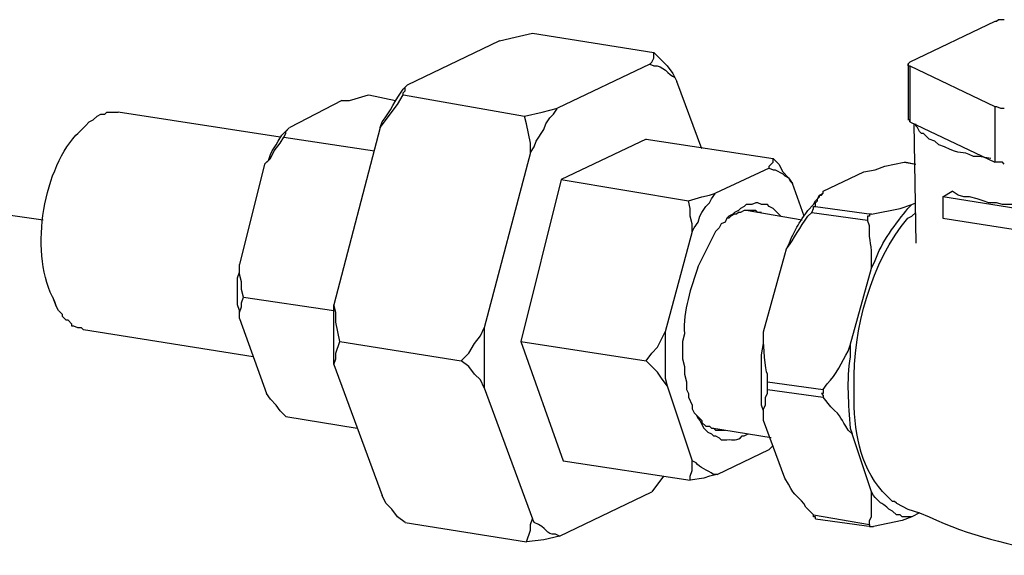
# Model space of a CAD drawing. Units: inches. Extents: x 52 to 567, y 130 to 665.
# Drawn here: x 442 to 472, y 317 to 333 of the extents above; entities that cross this region are included whole.
import ezdxf

# ---------------------------------------------------------------- set-up
doc = ezdxf.new("R2010")
doc.units = ezdxf.units.IN
doc.header["$MEASUREMENT"] = 0

msp = doc.modelspace()

# ---------------------------------------------------------------- linework, layer by layer
for points in [[(471.961, 333.181), (469.32, 331.92)], [(472.26, 333.24), (472.08, 333.24), (472.021, 333.181), (471.96, 333.181)], [(456.54, 332.581), (457.021, 332.7), (457.56, 332.82)], [(457.561, 332.82), (461.341, 332.22)], [(456.541, 332.58), (453.66, 331.2)], [(461.22, 331.86), (461.28, 331.921), (461.34, 332.041), (461.34, 332.221)], [(461.34, 332.221), (461.76, 331.801), (461.94, 331.561), (462.06, 331.32)], [(461.221, 331.86), (458.341, 330.48)], [(469.32, 331.921), (469.26, 331.86)], [(469.26, 331.86), (469.26, 331.801), (469.32, 331.801)], [(469.261, 331.86), (469.261, 330.12)], [(469.32, 331.801), (469.32, 330.061)], [(469.32, 331.801), (471.961, 330.54)], [(462.841, 329.221), (462.061, 331.32)], [(453.54, 330.9), (453.54, 330.961), (453.6, 331.021), (453.6, 331.141), (453.66, 331.2)], [(451.62, 330.721), (450.001, 329.88)], [(451.62, 330.721), (451.86, 330.721), (452.04, 330.78), (452.46, 330.9)], [(452.461, 330.9), (453.301, 330.72)], [(452.82, 329.881), (453.36, 330.601), (453.54, 330.9)], [(453.541, 330.9), (457.32, 330.24)], [(444.12, 330.301), (444.24, 330.301), (444.3, 330.36), (444.66, 330.36)], [(449.701, 329.58), (444.661, 330.36)], [(457.32, 330.24), (457.86, 330.36), (458.34, 330.48)], [(457.5, 329.101), (457.62, 329.28), (457.68, 329.461), (457.92, 329.82), (457.98, 330.001), (458.1, 330.181), (458.22, 330.301), (458.34, 330.48)], [(471.96, 330.541), (472.021, 330.541), (472.141, 330.48), (472.26, 330.48)], [(471.961, 330.54), (471.961, 328.8)], [(443.64, 329.94), (443.76, 330.061), (443.88, 330.121), (444, 330.24), (444.12, 330.301)], [(457.5, 329.101), (457.5, 329.4), (457.38, 330.001), (457.32, 330.24)], [(469.32, 330.061), (469.32, 330.121), (469.26, 330.121)], [(469.32, 330.061), (471.961, 328.801)], [(443.4, 329.7), (443.64, 329.94)], [(443.641, 329.94), (443.4, 329.7)], [(449.22, 328.74), (449.34, 328.86), (449.4, 329.041), (449.46, 329.16), (449.58, 329.341), (449.64, 329.461), (449.76, 329.641), (450, 329.881)], [(449.82, 329.581), (449.88, 329.7), (449.88, 329.761), (450, 329.881)], [(452.82, 329.881), (451.381, 324.36)], [(469.44, 330), (469.501, 326.28)], [(449.22, 328.74), (449.4, 328.921), (449.521, 329.16), (449.7, 329.4), (449.82, 329.581)], [(449.82, 329.58), (452.641, 329.16)], [(461.101, 329.521), (458.461, 328.261)], [(461.101, 329.521), (465.061, 328.92)], [(457.501, 329.101), (456.061, 323.641)], [(464.94, 328.621), (464.94, 328.681), (465.061, 328.801), (465.061, 328.921)], [(465.06, 328.921), (465.24, 328.74), (465.36, 328.501), (465.54, 328.32), (465.66, 328.141)], [(467.88, 328.501), (468.24, 328.561), (468.54, 328.681), (469.141, 328.801)], [(469.141, 328.801), (469.2, 328.801)], [(469.141, 328.8), (469.501, 328.74)], [(469.201, 328.8), (469.501, 328.74)], [(472.26, 328.74), (472.2, 328.801), (471.96, 328.801)], [(449.221, 328.74), (448.44, 325.62)], [(464.94, 328.62), (463.261, 327.841)], [(464.94, 328.621), (465.061, 328.561), (465.12, 328.561), (465.36, 328.44), (465.42, 328.381), (465.54, 328.32), (465.6, 328.2), (465.66, 328.141)], [(466.62, 327.9), (467.881, 328.5)], [(458.461, 328.261), (457.2, 323.221)], [(458.461, 328.26), (462.421, 327.601)], [(466.021, 327.12), (465.661, 328.141)], [(466.62, 327.841), (466.62, 327.9)], [(466.621, 327.841), (466.621, 327.9)], [(470.341, 327.721), (470.641, 327.9)], [(472.2, 327.48), (472.021, 327.541), (471.78, 327.541), (471.601, 327.601), (471.42, 327.661), (471.181, 327.721), (471, 327.721), (470.82, 327.78), (470.641, 327.9)], [(462.42, 327.601), (462.84, 327.721), (463.08, 327.78), (463.26, 327.841)], [(462.54, 326.641), (462.54, 326.881), (462.48, 327.121), (462.48, 327.36), (462.42, 327.601)], [(462.54, 326.641), (462.6, 326.761), (462.72, 326.94), (462.78, 327.121), (462.84, 327.24), (462.96, 327.421), (463.08, 327.541), (463.14, 327.661), (463.26, 327.841)], [(466.32, 327.48), (466.38, 327.601), (466.44, 327.661), (466.5, 327.78), (466.62, 327.841)], [(466.38, 327.421), (466.38, 327.541), (466.44, 327.601), (466.44, 327.661), (466.5, 327.721), (466.5, 327.78), (466.561, 327.78), (466.62, 327.841)], [(470.341, 327.721), (470.341, 327.061)], [(473.4, 327.24), (470.341, 327.72)], [(442.32, 327.001), (438.54, 327.541)], [(463.98, 327.301), (463.86, 327.24), (463.8, 327.181), (463.68, 327.121), (463.62, 327.061)], [(464.22, 327.301), (464.16, 327.301), (464.04, 327.24), (463.98, 327.24), (463.92, 327.181), (463.86, 327.181), (463.74, 327.121), (463.68, 327.061), (463.62, 327.061)], [(465.3, 327.121), (465.061, 327.36), (464.94, 327.421), (464.88, 327.48), (464.7, 327.48), (464.58, 327.541), (464.521, 327.541), (464.4, 327.48), (464.22, 327.48), (464.16, 327.421), (464.04, 327.36), (463.98, 327.301)], [(464.46, 327.301), (464.22, 327.301)], [(465.961, 327), (464.221, 327.3)], [(464.7, 327.24), (464.58, 327.24), (464.521, 327.301), (464.46, 327.301)], [(466.26, 327.24), (466.32, 327.36), (466.32, 327.421), (466.38, 327.421)], [(466.381, 327.42), (468.121, 327.18)], [(468.12, 327.181), (469.021, 327.36), (469.38, 327.48)], [(469.381, 327.48), (469.501, 327.54)], [(473.4, 327.36), (473.101, 327.36), (472.5, 327.48), (472.2, 327.48)], [(463.62, 327.061), (463.561, 326.94)], [(463.62, 327.061), (463.561, 326.94)], [(466.261, 327.24), (468.001, 327)], [(468.12, 327.181), (468.061, 327.181), (468.061, 327.121), (468, 327.121), (468, 327.001)], [(470.341, 327.061), (473.4, 326.58)], [(462.541, 326.641), (461.7, 323.521)], [(464.761, 323.521), (465.421, 325.92)], [(448.44, 323.94), (448.44, 324.181), (448.38, 324.36), (448.38, 325.2), (448.44, 325.381), (448.44, 325.621)], [(448.56, 324.601), (448.5, 324.841), (448.5, 325.081), (448.44, 325.32), (448.44, 325.621)], [(467.461, 323.101), (468.12, 325.5)], [(442.74, 324.301), (442.62, 324.601)], [(448.44, 323.94), (448.44, 324.121), (448.5, 324.301), (448.5, 324.421), (448.561, 324.601)], [(448.561, 324.601), (451.381, 324.18)], [(443.58, 323.581), (443.521, 323.641), (443.4, 323.641), (443.28, 323.7), (443.22, 323.7), (443.22, 323.761), (443.101, 323.881), (443.04, 323.881), (442.92, 324.001), (442.92, 324.061), (442.8, 324.181), (442.74, 324.301)], [(451.56, 323.221), (451.44, 323.82), (451.44, 324.121), (451.38, 324.36)], [(448.44, 323.94), (449.28, 321.601)], [(448.86, 322.74), (443.581, 323.58)], [(455.34, 322.621), (455.58, 322.86), (455.76, 323.161), (455.94, 323.4), (456.06, 323.641)], [(461.1, 322.621), (461.28, 322.86), (461.46, 323.041), (461.7, 323.521)], [(464.76, 320.761), (464.76, 321.061), (464.7, 321.24), (464.7, 322.801), (464.76, 323.161), (464.76, 323.521)], [(451.38, 322.501), (451.44, 322.681), (451.44, 322.86), (451.56, 323.221)], [(451.561, 323.22), (455.341, 322.62)], [(457.2, 323.221), (458.521, 319.5)], [(457.201, 323.22), (461.101, 322.62)], [(462.24, 322.921), (462.24, 322.681), (462.3, 322.44), (462.3, 322.2), (462.36, 321.961), (462.36, 321.721), (462.42, 321.601), (462.42, 321.48), (462.54, 321.24), (462.54, 321.121), (462.6, 321.001)], [(451.381, 322.5), (452.881, 318.42)], [(456.06, 321.78), (455.94, 322.021), (455.76, 322.2), (455.58, 322.44), (455.34, 322.621)], [(461.76, 321.841), (461.58, 322.081), (461.46, 322.261), (461.1, 322.621)], [(456.061, 321.78), (457.561, 317.7)], [(461.761, 321.841), (462.541, 319.5)], [(464.88, 321.721), (464.88, 321.961)], [(464.881, 321.96), (466.621, 321.72)], [(449.88, 320.881), (449.7, 321.061), (449.58, 321.24), (449.4, 321.421), (449.28, 321.601)], [(464.76, 320.761), (464.76, 321.121), (464.82, 321.24), (464.82, 321.48), (464.88, 321.601), (464.88, 321.721)], [(464.881, 321.72), (466.621, 321.48)], [(466.62, 321.721), (466.62, 321.601), (466.561, 321.601), (466.62, 321.541), (466.62, 321.48)], [(449.881, 320.88), (452.101, 320.521)], [(462.6, 321.001), (462.66, 320.94)], [(462.601, 321.001), (462.66, 320.94)], [(462.66, 320.94), (462.72, 320.82), (462.78, 320.761), (462.9, 320.521)], [(462.66, 320.94), (462.84, 320.761), (462.84, 320.7), (462.96, 320.581), (463.08, 320.581), (463.14, 320.521)], [(463.14, 320.521), (463.2, 320.521), (463.26, 320.461), (463.38, 320.461)], [(465.001, 320.22), (463.141, 320.521)], [(465.421, 318.96), (464.761, 320.761)], [(463.38, 320.461), (463.561, 320.461)], [(468.121, 318.54), (467.521, 320.341)], [(465.061, 319.98), (464.94, 319.86)], [(463.32, 319.08), (464.94, 319.86)], [(458.521, 319.5), (462.48, 318.9)], [(462.48, 318.9), (462.48, 319.021), (462.54, 319.2), (462.54, 319.501)], [(461.64, 319.021), (461.28, 318.541)], [(463.32, 319.081), (463.08, 319.021), (462.9, 318.961), (462.48, 318.9)], [(453.6, 317.581), (453.36, 317.761), (453.18, 318.001), (453, 318.181), (452.88, 318.421)], [(458.4, 317.16), (461.28, 318.54)], [(468.061, 317.521), (468.061, 317.641), (468.12, 317.761), (468.12, 318.541)], [(468.9, 318.181), (469.26, 318.001), (469.62, 317.881)], [(466.38, 317.701), (466.38, 317.761), (466.32, 317.761), (466.32, 317.82)], [(466.32, 317.82), (468.061, 317.521)], [(469.38, 317.761), (469.08, 317.641), (468.181, 317.461)], [(469.621, 317.881), (469.381, 317.761)], [(453.601, 317.58), (457.381, 316.98)], [(457.38, 316.98), (457.5, 317.341), (457.5, 317.521), (457.56, 317.7)], [(466.381, 317.7), (468.121, 317.46)], [(468.061, 317.521), (468.061, 317.461)], [(468.061, 317.461), (468.181, 317.461)], [(458.4, 317.16), (457.92, 317.041), (457.38, 316.98)]]:
    msp.add_lwpolyline(points)
for points, knots in [([(461.22, 331.86), (461.22, 331.86), (461.34, 331.801), (461.34, 331.801), (461.648, 331.84), (461.782, 331.517), (462, 331.44), (462, 331.44), (462.061, 331.32), (462.061, 331.32)], [0, 0, 0, 0, 1, 1, 1, 2, 2, 2, 3, 3, 3, 3]), ([(452.82, 329.881), (452.82, 329.881), (452.88, 330.061), (452.88, 330.061), (453.145, 330.376), (453.283, 330.752), (453.54, 331.081), (453.54, 331.081), (453.66, 331.2), (453.66, 331.2)], [0, 0, 0, 0, 1, 1, 1, 2, 2, 2, 3, 3, 3, 3]), ([(442.74, 324.301), (442.74, 324.301), (442.68, 324.48), (442.68, 324.48), (441.882, 325.877), (442.287, 328.473), (443.34, 329.641), (443.34, 329.641), (443.4, 329.7), (443.4, 329.7)], [0, 0, 0, 0, 1, 1, 1, 2, 2, 2, 3, 3, 3, 3]), ([(471.84, 328.921), (471.84, 328.921), (471.48, 328.98), (471.48, 328.98), (471.48, 328.98), (471.3, 328.98), (471.3, 328.98), (470.908, 329.198), (470.919, 328.999), (470.4, 329.28), (470.4, 329.28), (470.22, 329.341), (470.22, 329.341), (470.22, 329.341), (470.101, 329.461), (470.101, 329.461), (470.101, 329.461), (469.92, 329.521), (469.92, 329.521), (469.92, 329.521), (469.74, 329.7), (469.74, 329.7), (469.74, 329.7), (469.681, 329.7), (469.681, 329.7), (469.681, 329.7), (469.62, 329.761), (469.62, 329.761), (469.62, 329.761), (469.561, 329.881), (469.561, 329.881), (469.561, 329.881), (469.5, 329.94), (469.5, 329.94), (469.5, 329.94), (469.5, 330.001), (469.5, 330.001)], [0, 0, 0, 0, 1, 1, 1, 2, 2, 2, 3, 3, 3, 4, 4, 4, 5, 5, 5, 6, 6, 6, 7, 7, 7, 8, 8, 8, 9, 9, 9, 10, 10, 10, 11, 11, 11, 12, 12, 12, 12]), ([(465.42, 325.921), (465.42, 325.921), (465.48, 326.101), (465.48, 326.101), (465.729, 326.663), (465.774, 326.788), (466.141, 327.301), (466.141, 327.301), (466.32, 327.48), (466.32, 327.48)], [0, 0, 0, 0, 1, 1, 1, 2, 2, 2, 3, 3, 3, 3]), ([(468.12, 325.501), (468.12, 325.501), (468.24, 325.74), (468.24, 325.74), (468.408, 326.281), (468.904, 326.928), (469.26, 327.36), (469.26, 327.36), (469.38, 327.48), (469.38, 327.48)], [0, 0, 0, 0, 1, 1, 1, 2, 2, 2, 3, 3, 3, 3]), ([(463.561, 326.94), (463.561, 326.94), (463.44, 326.881), (463.44, 326.881), (463.44, 326.881), (463.38, 326.761), (463.38, 326.761), (463.38, 326.761), (463.26, 326.641), (463.26, 326.641), (463.26, 326.641), (462.72, 325.561), (462.72, 325.561), (462.503, 324.887), (462.245, 324.187), (462.3, 323.461), (462.3, 323.461), (462.24, 323.221), (462.24, 323.221), (462.24, 323.221), (462.24, 322.921), (462.24, 322.921)], [0, 0, 0, 0, 1, 1, 1, 2, 2, 2, 3, 3, 3, 4, 4, 4, 5, 5, 5, 6, 6, 6, 7, 7, 7, 7]), ([(465.42, 325.921), (465.42, 325.921), (465.48, 326.101), (465.48, 326.101), (465.714, 326.44), (465.897, 326.779), (466.141, 327.121), (466.141, 327.121), (466.26, 327.24), (466.26, 327.24)], [0, 0, 0, 0, 1, 1, 1, 2, 2, 2, 3, 3, 3, 3]), ([(468.9, 318.181), (468.9, 318.181), (468.84, 318.24), (468.84, 318.24), (468.84, 318.24), (468.78, 318.24), (468.78, 318.24), (467.871, 319.033), (467.647, 320.034), (467.58, 321.181), (467.58, 321.181), (467.58, 321.841), (467.58, 321.841), (467.546, 323.574), (468.108, 325.729), (469.26, 327.061), (469.26, 327.061), (469.38, 327.121), (469.38, 327.121), (469.38, 327.121), (469.5, 327.24), (469.5, 327.24)], [0, 0, 0, 0, 1, 1, 1, 2, 2, 2, 3, 3, 3, 4, 4, 4, 5, 5, 5, 6, 6, 6, 7, 7, 7, 7]), ([(468.12, 325.501), (468.12, 325.501), (468.12, 325.681), (468.12, 325.681), (468.163, 326.291), (468.029, 326.264), (468.061, 326.82), (468.061, 326.82), (468, 327.001), (468, 327.001)], [0, 0, 0, 0, 1, 1, 1, 2, 2, 2, 3, 3, 3, 3]), ([(451.38, 322.501), (451.38, 322.501), (451.38, 322.74), (451.38, 322.74), (451.38, 323.221), (451.38, 323.7), (451.38, 324.181), (451.38, 324.181), (451.38, 324.36), (451.38, 324.36)], [0, 0, 0, 0, 1, 1, 1, 2, 2, 2, 3, 3, 3, 3]), ([(456.06, 323.641), (456.06, 323.641), (456.06, 323.4), (456.06, 323.4), (456.06, 322.94), (456.06, 322.48), (456.06, 322.021), (456.06, 322.021), (456.06, 321.78), (456.06, 321.78)], [0, 0, 0, 0, 1, 1, 1, 2, 2, 2, 3, 3, 3, 3]), ([(461.7, 323.521), (461.7, 323.521), (461.7, 323.28), (461.7, 323.28), (461.7, 322.881), (461.7, 322.48), (461.7, 322.081), (461.7, 322.081), (461.76, 321.841), (461.76, 321.841)], [0, 0, 0, 0, 1, 1, 1, 2, 2, 2, 3, 3, 3, 3]), ([(464.88, 321.961), (464.88, 321.961), (464.88, 322.2), (464.88, 322.2), (464.822, 322.334), (464.75, 323.12), (464.76, 323.28), (464.76, 323.28), (464.76, 323.521), (464.76, 323.521)], [0, 0, 0, 0, 1, 1, 1, 2, 2, 2, 3, 3, 3, 3]), ([(466.62, 321.721), (466.62, 321.721), (466.74, 321.9), (466.74, 321.9), (467.041, 322.185), (467.194, 322.576), (467.4, 322.921), (467.4, 322.921), (467.46, 323.101), (467.46, 323.101)], [0, 0, 0, 0, 1, 1, 1, 2, 2, 2, 3, 3, 3, 3]), ([(467.46, 323.101), (467.46, 323.101), (467.46, 322.74), (467.46, 322.74), (467.338, 322.009), (467.401, 321.248), (467.46, 320.521), (467.46, 320.521), (467.521, 320.341), (467.521, 320.341)], [0, 0, 0, 0, 1, 1, 1, 2, 2, 2, 3, 3, 3, 3]), ([(467.521, 320.341), (467.521, 320.341), (467.4, 320.461), (467.4, 320.461), (467.159, 320.812), (467.216, 320.861), (466.86, 321.181), (466.86, 321.181), (466.62, 321.48), (466.62, 321.48)], [0, 0, 0, 0, 1, 1, 1, 2, 2, 2, 3, 3, 3, 3]), ([(462.9, 320.521), (462.9, 320.521), (463.021, 320.4), (463.021, 320.4), (463.021, 320.4), (463.14, 320.341), (463.14, 320.341), (463.14, 320.341), (463.2, 320.28), (463.2, 320.28), (463.2, 320.28), (463.26, 320.28), (463.26, 320.28), (463.26, 320.28), (463.38, 320.221), (463.38, 320.221), (463.38, 320.221), (463.44, 320.16), (463.44, 320.16), (463.44, 320.16), (463.62, 320.16), (463.62, 320.16), (463.835, 320.181), (463.938, 320.09), (464.1, 320.28), (464.1, 320.28), (464.16, 320.28), (464.16, 320.28), (464.16, 320.28), (464.28, 320.341), (464.28, 320.341)], [0, 0, 0, 0, 1, 1, 1, 2, 2, 2, 3, 3, 3, 4, 4, 4, 5, 5, 5, 6, 6, 6, 7, 7, 7, 8, 8, 8, 9, 9, 9, 10, 10, 10, 10]), ([(463.32, 319.081), (463.32, 319.081), (463.2, 319.081), (463.2, 319.081), (463.013, 319.211), (462.772, 319.294), (462.66, 319.44), (462.66, 319.44), (462.54, 319.501), (462.54, 319.501)], [0, 0, 0, 0, 1, 1, 1, 2, 2, 2, 3, 3, 3, 3]), ([(466.32, 317.82), (466.32, 317.82), (466.08, 318.061), (466.08, 318.061), (465.896, 318.401), (465.716, 318.365), (465.54, 318.78), (465.54, 318.78), (465.42, 318.961), (465.42, 318.961)], [0, 0, 0, 0, 1, 1, 1, 2, 2, 2, 3, 3, 3, 3]), ([(469.38, 317.761), (469.38, 317.761), (469.08, 317.761), (469.08, 317.761), (469.08, 317.761), (469.021, 317.82), (469.021, 317.82), (469.021, 317.82), (468.9, 317.82), (468.9, 317.82), (468.9, 317.82), (468.78, 317.94), (468.78, 317.94), (468.78, 317.94), (468.66, 318.001), (468.66, 318.001), (468.66, 318.001), (468.601, 318.061), (468.601, 318.061), (468.453, 318.206), (468.445, 318.122), (468.24, 318.36), (468.24, 318.36), (468.181, 318.421), (468.181, 318.421), (468.181, 318.421), (468.12, 318.541), (468.12, 318.541)], [0, 0, 0, 0, 1, 1, 1, 2, 2, 2, 3, 3, 3, 4, 4, 4, 5, 5, 5, 6, 6, 6, 7, 7, 7, 8, 8, 8, 9, 9, 9, 9]), ([(469.62, 317.881), (469.62, 317.881), (469.92, 317.761), (469.92, 317.761), (471.15, 317.155), (472.482, 316.884), (473.82, 316.621), (473.82, 316.621), (474.12, 316.561), (474.12, 316.561)], [0, 0, 0, 0, 1, 1, 1, 2, 2, 2, 3, 3, 3, 3]), ([(458.4, 317.161), (458.4, 317.161), (458.28, 317.221), (458.28, 317.221), (457.966, 317.182), (458.031, 317.439), (457.62, 317.581), (457.62, 317.581), (457.56, 317.7), (457.56, 317.7)], [0, 0, 0, 0, 1, 1, 1, 2, 2, 2, 3, 3, 3, 3])]:
    msp.add_open_spline(points, degree=3, knots=knots)

doc.saveas('drawing.dxf')
